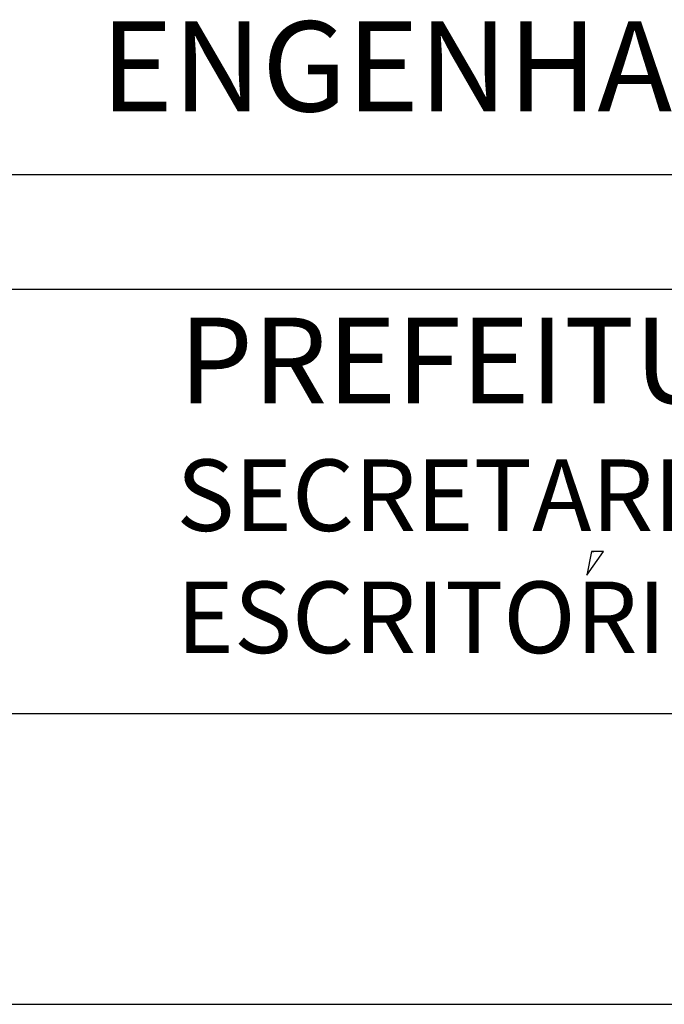
# Model space of a CAD drawing. Extents: x -299 to 1591, y -236 to 449.
# Drawn here: x 472 to 483, y 100 to 117 of the extents above; entities that cross this region are included whole.
import ezdxf

# ---------------------------------------------------------------- set-up
doc = ezdxf.new("R2010")
doc.units = 0
doc.header["$MEASUREMENT"] = 0
doc.layers.add('PRANCHA', color=7, linetype='CONTINUOUS')
doc.styles.add('ROMAND', font='romand')

msp = doc.modelspace()

# ---------------------------------------------------------------- linework, layer by layer
at = {"layer": 'PRANCHA', "color": 254}
for p, q in [((370.437, 114.694), (550.065, 114.694)), ((370.437, 112.694), (550.065, 112.694))]:
    msp.add_line(p, q, dxfattribs=at)
at = {"layer": 'PRANCHA', "color": 8}
for p, q in [((481.865, 107.693), (482.16, 108.108)), ((481.946, 108.108), (481.865, 107.693)), ((482.16, 108.108), (481.946, 108.108)), ((481.946, 108.108), (481.987, 108.108)), ((482.16, 108.108), (482.16, 108.108))]:
    msp.add_line(p, q, dxfattribs=at)
at = {"layer": 'PRANCHA', "color": 253}
msp.add_line((146.04, 105.275), (549.984, 105.275), dxfattribs=at)
at = {"layer": 'PRANCHA', "color": 7}
msp.add_line((135.065, 100.194), (555.065, 100.193), dxfattribs=at)

# ---------------------------------------------------------------- texts
at = {"layer": 'PRANCHA', "color": 250, "style": 'ROMAND'}
msp.add_text(' ENGENHARIA E PESQUISAS TECNOLOGICAS S.A.', height=1.57503, dxfattribs=at).set_placement((472.887, 115.798))
at = {"layer": 'PRANCHA', "color": 254, "style": 'ROMAND'}
msp.add_text('PREFEITURA MUNICIPAL DE PORTO ALEGRE', height=1.50003, dxfattribs=at).set_placement((474.736, 110.695))
at = {"layer": 'PRANCHA', "color": 8, "style": 'ROMAND'}
for s, p in [('SECRETARIA MUNICIPAL DE OBRAS E VIACAO', (474.693, 108.466)), ('ESCRITORIO MUNICIPAL DE PROJETOS E OBRAS', (474.693, 106.332))]:
    msp.add_text(s, height=1.25002, dxfattribs=at).set_placement(p)

doc.saveas('drawing.dxf')
